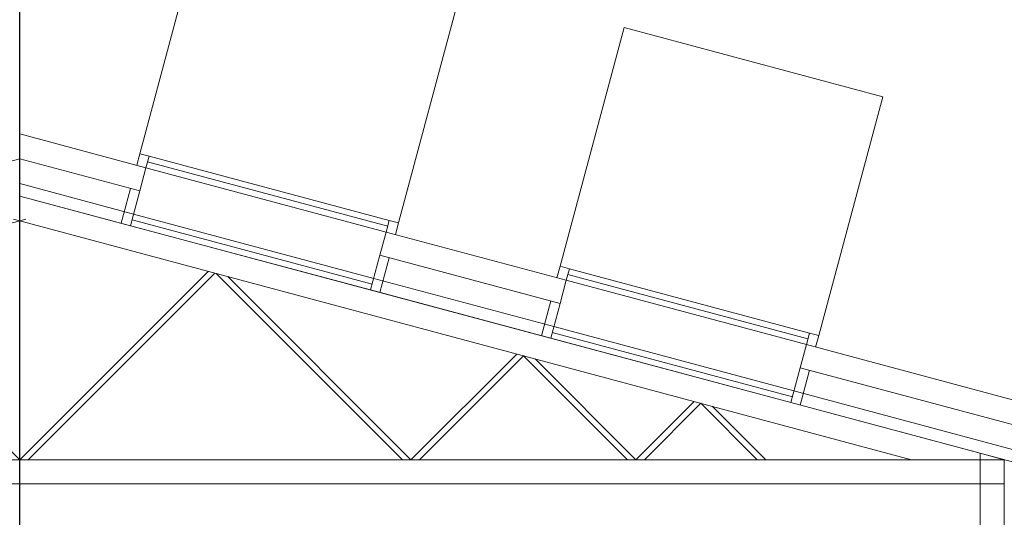
# Model space of a CAD drawing. Units: metres. Extents: x -9821 to 1495, y -249 to 1419.
# Drawn here: x -9141 to -9125, y -15 to -7 of the extents above; entities that cross this region are included whole.
import ezdxf
from ezdxf import colors
from ezdxf.entities.mleader import LeaderData, LeaderLine
from ezdxf.math import Vec2, Vec3

# ---------------------------------------------------------------- set-up
doc = ezdxf.new("R2010")
doc.units = ezdxf.units.M
doc.header["$LTSCALE"] = 0.25
doc.header["$MEASUREMENT"] = 0
doc.layers.add('A-01 TEXT', color=6, linetype='Continuous', lineweight=20)
doc.layers.add('E-BUILDING', color=4, linetype='Continuous', lineweight=20)
doc.styles.add('AR', font='arial.ttf')

msp = doc.modelspace()

# ---------------------------------------------------------------- linework, layer by layer
at = {"layer": 'E-BUILDING', "color": 8, "linetype": 'Continuous'}
for p, q in [((-9138.262, -5.227), (-9139.328, -9.207)), ((-9133.953, -6.382), (-9135.019, -10.362)), ((-9131.262, -7.103), (-9132.328, -11.083)), ((-9126.953, -8.258), (-9131.262, -7.103)), ((-9126.953, -8.258), (-9128.019, -12.237))]:
    msp.add_line(p, q, dxfattribs=at)
at = {"layer": 'E-BUILDING'}
for p, q in [((-9139.225, -9.442), (-9141.329, -8.878)), ((-9143.329, -9.828), (-9141.328, -9.292)), ((-9139.329, -9.828), (-9141.329, -9.292)), ((-9132.225, -11.317), (-9135.225, -10.513)), ((-9132.329, -11.704), (-9135.329, -10.9)), ((-9122.671, -13.877), (-9128.225, -12.389)), ((-9122.775, -14.264), (-9128.329, -12.775)), ((-9125.329, -21.959), (-9125.329, -14.2)), ((-9124.929, -21.959), (-9124.929, -14.308))]:
    msp.add_line(p, q, dxfattribs=at)
at = {"layer": 'E-BUILDING', "color": 6, "linetype": 'Continuous'}
for p, q in [((-9139.38, -9.4), (-9139.328, -9.207)), ((-9139.173, -9.248), (-9139.328, -9.207)), ((-9139.225, -9.442), (-9139.173, -9.248)), ((-9139.199, -9.345), (-9135.199, -10.417)), ((-9139.432, -10.214), (-9141.329, -9.706)), ((-9139.483, -9.786), (-9139.639, -10.366)), ((-9139.329, -9.828), (-9139.484, -10.407)), ((-9139.484, -10.407), (-9141.329, -9.913)), ((-9135.458, -11.383), (-9139.458, -10.311)), ((-9135.225, -10.513), (-9135.173, -10.32)), ((-9135.173, -10.32), (-9135.019, -10.362)), ((-9135.071, -10.555), (-9135.019, -10.362)), ((-9135.329, -10.9), (-9135.484, -11.479)), ((-9135.174, -10.941), (-9135.329, -11.521)), ((-9132.38, -11.276), (-9132.328, -11.083)), ((-9132.173, -11.124), (-9132.328, -11.083)), ((-9132.225, -11.317), (-9132.173, -11.124)), ((-9132.432, -12.09), (-9135.432, -11.286)), ((-9132.199, -11.221), (-9128.199, -12.292)), ((-9132.484, -12.283), (-9135.484, -11.479)), ((-9132.483, -11.662), (-9132.639, -12.242)), ((-9132.329, -11.704), (-9132.484, -12.283)), ((-9128.458, -13.258), (-9132.458, -12.186)), ((-9128.225, -12.389), (-9128.173, -12.196)), ((-9128.173, -12.196), (-9128.019, -12.237)), ((-9128.071, -12.43), (-9128.019, -12.237)), ((-9128.329, -12.775), (-9128.484, -13.355)), ((-9128.174, -12.817), (-9128.329, -13.396)), ((-9122.878, -14.65), (-9128.432, -13.162)), ((-9122.93, -14.843), (-9128.484, -13.355))]:
    msp.add_line(p, q, dxfattribs=at)
at = {"layer": 'E-BUILDING', "color": 2, "linetype": 'Continuous'}
for p, q in [((-9139.173, -9.248), (-9135.173, -10.32)), ((-9139.225, -9.442), (-9135.225, -10.513)), ((-9141.329, -9.913), (-9125.329, -14.2)), ((-9141.225, -10.3), (-9156.183, -14.308)), ((-9141.432, -10.3), (-9126.474, -14.308)), ((-9139.432, -10.214), (-9135.432, -11.286)), ((-9139.484, -10.407), (-9135.484, -11.479)), ((-9132.173, -11.124), (-9128.173, -12.196)), ((-9141.329, -14.308), (-9144.468, -11.168)), ((-9141.329, -14.308), (-9138.19, -11.168)), ((-9141.187, -14.308), (-9138.078, -11.198)), ((-9134.953, -14.308), (-9138.056, -11.204)), ((-9134.811, -14.308), (-9137.863, -11.256)), ((-9132.225, -11.317), (-9128.225, -12.389)), ((-9128.432, -13.162), (-9132.432, -12.09)), ((-9132.484, -12.283), (-9128.484, -13.355)), ((-9134.811, -14.308), (-9133.05, -12.546)), ((-9134.67, -14.308), (-9132.938, -12.576)), ((-9131.206, -14.308), (-9132.938, -12.576)), ((-9131.065, -14.308), (-9132.745, -12.627)), ((-9131.065, -14.308), (-9130.095, -13.337)), ((-9130.923, -14.308), (-9129.983, -13.367)), ((-9129.043, -14.308), (-9129.983, -13.367)), ((-9128.901, -14.308), (-9129.79, -13.419)), ((-9125.329, -14.2), (-9124.929, -14.308)), ((-9157.729, -14.308), (-9141.329, -14.308)), ((-9124.929, -14.308), (-9141.329, -14.308)), ((-9124.929, -14.308), (-9124.929, -14.708)), ((-9157.729, -14.708), (-9141.329, -14.708)), ((-9124.929, -14.708), (-9141.329, -14.708))]:
    msp.add_line(p, q, dxfattribs=at)
at = {"layer": 'E-BUILDING', "linetype": 'Continuous'}
for p, q in [((-9139.329, -9.828), (-9139.225, -9.442)), ((-9135.329, -10.9), (-9135.225, -10.513)), ((-9132.329, -11.704), (-9132.225, -11.317)), ((-9128.329, -12.775), (-9128.225, -12.389))]:
    msp.add_line(p, q, dxfattribs=at)

# ---------------------------------------------------------------- leaders
at = {"layer": 'A-01 TEXT', "linetype": 'Continuous'}
ml = msp.add_multileader_mtext('Standard', dxfattribs=at)
ml.set_content('Steel shutters in opposite direction', color=256, style='AR')
ml.set_leader_properties()
ml.build(insert=Vec2(0, 0))
ml.multileader.update_dxf_attribs({"dogleg_length": 1.2, "arrow_head_size": 0.6})
ctx = ml.context
ctx.base_point, ctx.char_height, ctx.arrow_head_size, ctx.landing_gap_size, ctx.plane_origin = Vec3(-9142.663, 1.715), 1.2, 0.6, 0.1, Vec3(-9143.863, -7.217)
notes = []
notes.append((ctx, [(0, (1, 1, 0), (-9143.863, 1.715), (1, 0), 1.2, [(0, [(-9143.863, -7.217)], 0, [])])]))
ctx.mtext.insert, ctx.mtext.flow_direction = Vec3(-9142.563, 2.482), 5
ml = msp.add_multileader_mtext('Standard', dxfattribs=at)
ml.set_content('Glass floor', color=256, style='AR')
ml.set_leader_properties()
ml.build(insert=Vec2(0, 0))
ml.multileader.update_dxf_attribs({"dogleg_length": 1.2, "arrow_head_size": 0.6})
ctx = ml.context
ctx.base_point, ctx.char_height, ctx.arrow_head_size, ctx.landing_gap_size, ctx.plane_origin = Vec3(-9140.129, -1.467), 1.2, 0.6, 0.1, Vec3(-9141.329, -27.959)
notes.append((ctx, [(0, (1, 1, 0), (-9141.329, -1.467), (1, 0), 1.2, [(0, [(-9141.329, -27.959)], 0, [])])]))
ctx.mtext.insert, ctx.mtext.flow_direction = Vec3(-9140.029, -0.856), 5
for ctx, leaders in notes:
    for number, flags, end, landing, length, lines in leaders:
        leader = LeaderData()
        leader.index, (leader.has_last_leader_line, leader.has_dogleg_vector, leader.attachment_direction) = number, flags
        leader.last_leader_point, leader.dogleg_vector, leader.dogleg_length = Vec3(end), Vec3(landing), length
        for number, points, colour, breaks in lines:
            line = LeaderLine()
            line.index, line.vertices, line.color, line.breaks = number, Vec3.list(points), colors.encode_raw_color(colour), breaks
            leader.lines.append(line)
        ctx.leaders.append(leader)

doc.saveas('drawing.dxf')
